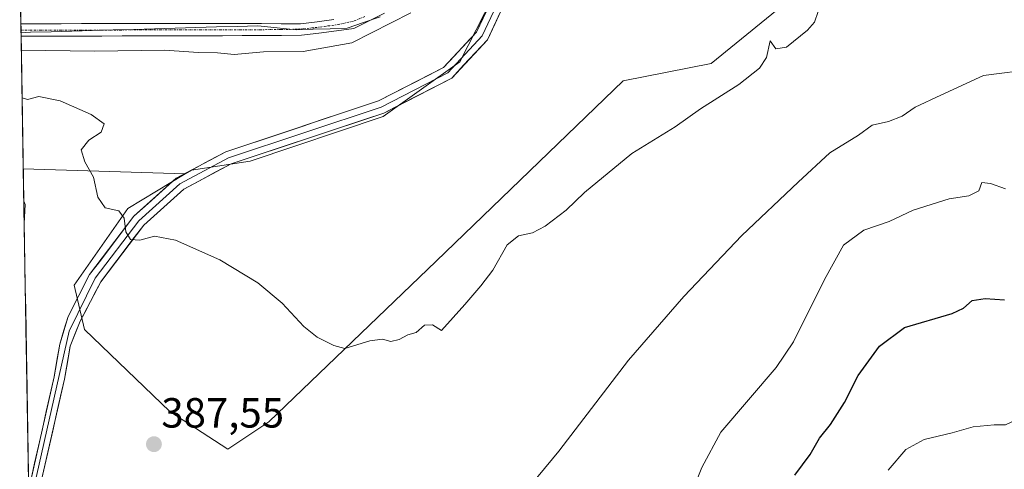
# Model space of a CAD drawing. Units: metres. Extents: x 618454 to 621940, y 4683169 to 4685541.
# Drawn here: x 618479 to 618713, y 4684572 to 4684679 of the extents above; entities that cross this region are included whole.
import ezdxf
from ezdxf.enums import TextEntityAlignment as Align

# ---------------------------------------------------------------- set-up
doc = ezdxf.new("R2010")
doc.units = ezdxf.units.M
doc.header["$MEASUREMENT"] = 0
doc.linetypes.add('TRAZO_Y_PUNTO', pattern=[1, 0.5, -0.25, 0, -0.25])
for name, color, linetype, lineweight in [('Arbolado forestal CxS', 92, 'Continuous', 0), ('Carátula', 7, 'Continuous', 5), ('Corriente artificial Cxs', 5, 'Continuous', 13), ('Corriente artificial eje', 142, 'TRAZO_Y_PUNTO', 0), ('Corriente artificial superficial', 5, 'Continuous', 13), ('Cultivos herbáceos CxS', 92, 'Continuous', 0), ('Curva de nivel maestra', 36, 'Continuous', 30), ('Curva de nivel normal', 36, 'Continuous', 0), ('Entidad de ámbito territorial', 19, 'Continuous', 0), ('Entidad de ámbito territorial CxS', 92, 'Continuous', 0), ('Layer 0', 7, 'Continuous', 0), ('Municipio CxS', 142, 'Continuous', 0), ('Punto de cota en terreno', 7, 'Continuous', 0), ('Rótulo de punto de cota en terreno', 19, 'Continuous', 0), ('Suelo desnudo CxS', 43, 'Continuous', 0)]:
    doc.layers.add(name, color=color, linetype=linetype, lineweight=lineweight)
doc.styles.add('Arial', font='txt', dxfattribs={"height": 0.2})

# ---------------------------------------------------------------- blocks, each defined once
blk = doc.blocks.new('*U151')
at = {"layer": 'Cultivos herbáceos CxS', "color": 92, "linetype": 'Continuous', "lineweight": 0}
blk.add_polyline3d([(618671.29, 4684691.21, 384.83), (618643.74, 4684668.76, 384.51), (618622.84, 4684664.64, 383.71), (618578.39, 4684621.81, 384.31), (618538.64, 4684583.66, 386.94), (618528.9, 4684577.16, 387.17), (618528.9, 4684577.16, 387.17), (618515.11, 4684586.09, 387.07), (618494.83, 4684605.57, 386.77), (618492.4, 4684616.13, 386.06), (618505.14, 4684634.32, 384.67), (618518.73, 4684642.51, 383.54), (618520.25, 4684643.43, 383.51), (618534.2, 4684645.54, 383), (618565.8, 4684656.17, 381.78), (618584.03, 4684669.15, 381.64), (618595.76, 4684692.19, 380.9)], dxfattribs=at)
blk = doc.blocks.new('*U155')
at = {"layer": 'Arbolado forestal CxS', "color": 92, "linetype": 'Continuous', "lineweight": 0}
blk.add_polyline3d([(618518.73, 4684642.51, 383.54), (618505.14, 4684634.32, 384.67), (618492.4, 4684616.13, 386.06), (618494.83, 4684605.57, 386.77), (618515.11, 4684586.09, 387.07), (618528.9, 4684577.16, 387.17), (618538.64, 4684583.66, 386.94), (618578.39, 4684621.81, 384.31), (618622.84, 4684664.64, 383.71), (618643.74, 4684668.76, 384.51), (618671.29, 4684691.21, 384.83), (618694.82, 4684696.08, 386.28), (618709.42, 4684708.26, 386.58), (618726.46, 4684710.69, 387.49), (618742.68, 4684713.13, 388.42), (618763.78, 4684727.74, 387.74), (618805.96, 4684759.4, 389.59), (618831.92, 4684779.69, 390.69), (618857.89, 4684786.18, 392.68), (618872.49, 4684799.98, 393.52)], dxfattribs=at)
blk = doc.blocks.new('*U161')
at = {"layer": 'Cultivos herbáceos CxS', "color": 92, "linetype": 'Continuous', "lineweight": 0}
blk.add_polyline3d([(618518.73, 4684642.51, 383.54), (618505.14, 4684634.32, 384.67), (618492.4, 4684616.13, 386.06), (618494.83, 4684605.57, 386.77), (618515.11, 4684586.09, 387.07), (618528.9, 4684577.16, 387.17), (618538.64, 4684583.66, 386.94), (618578.39, 4684621.81, 384.31), (618622.84, 4684664.64, 383.71), (618643.74, 4684668.76, 384.51), (618671.29, 4684691.21, 384.83), (618694.82, 4684696.08, 386.28), (618709.42, 4684708.26, 386.58), (618726.46, 4684710.69, 387.49), (618742.68, 4684713.13, 388.42), (618763.78, 4684727.74, 387.74), (618805.96, 4684759.4, 389.59), (618831.92, 4684779.69, 390.69), (618857.89, 4684786.18, 392.68), (618872.49, 4684799.98, 393.52)], dxfattribs=at)
blk = doc.blocks.new('*U167')
at = {"layer": 'Curva de nivel normal', "color": 36, "linetype": 'Continuous', "lineweight": 0}
blk.add_polyline3d([(618760.58, 4684571.59, 405), (618757.78, 4684573.89, 405), (618754.87, 4684574.32, 405), (618748.65, 4684573.1, 405), (618745.84, 4684574.62, 405), (618743.33, 4684576.22, 405), (618739.38, 4684576.87, 405), (618733.47, 4684580.41, 405), (618731.75, 4684582.67, 405), (618728.66, 4684583.81, 405), (618723.16, 4684584.61, 405), (618716.63, 4684584.36, 405), (618713.63, 4684582.9, 405), (618710.96, 4684582.94, 405), (618705.96, 4684582.45, 405), (618700.96, 4684581.02, 405), (618694.3, 4684579.46, 405), (618690, 4684577.09, 405), (618685.78, 4684572.18, 405)], dxfattribs=at)
blk = doc.blocks.new('*U169')
at = {"layer": 'Curva de nivel normal', "color": 36, "linetype": 'Continuous', "lineweight": 0}
for points in [[(618669.17, 4684681.07, 385), (618668.3, 4684678.58, 385), (618666.62, 4684676.66, 385), (618661.63, 4684672.58, 385), (618659.08, 4684672.26, 385), (618657.73, 4684674.13, 385), (618656.87, 4684670.2, 385), (618655.22, 4684667.59, 385), (618650.3, 4684663.77, 385), (618641.18, 4684657.96, 385), (618635.17, 4684653.68, 385), (618624.85, 4684647.39, 385), (618613.63, 4684638.12, 385), (618609.3, 4684633.9, 385), (618604.3, 4684630.07, 385), (618601.3, 4684628.51, 385), (618597.96, 4684627.81, 385), (618595.3, 4684625.68, 385), (618591.88, 4684619.69, 385), (618588.98, 4684615.95, 385), (618585.22, 4684611.5, 385), (618579.63, 4684605.3, 385), (618577.56, 4684606.66, 385), (618575.63, 4684606.63, 385), (618573.63, 4684604.82, 385), (618571.63, 4684604.32, 385), (618569.63, 4684603.18, 385), (618567.63, 4684602.68, 385), (618565.63, 4684603.26, 385), (618562.61, 4684602.88, 385), (618556.73, 4684601.01, 385), (618554.06, 4684601.74, 385), (618550.16, 4684603.71, 385), (618546.96, 4684606.25, 385), (618541.81, 4684611.8, 385), (618536, 4684616.66, 385), (618527.02, 4684622.08, 385), (618516.47, 4684626.8, 385), (618511.51, 4684627.75, 385), (618507.97, 4684626.74, 385), (618505.79, 4684626.91, 385), (618504.7, 4684628.78, 385), (618504.3, 4684632.01, 385), (618503.04, 4684633.76, 385), (618499.77, 4684634.44, 385), (618497.98, 4684636.97, 385), (618497, 4684641.74, 385), (618494.96, 4684645.4, 385), (618494.07, 4684648.22, 385), (618495.9, 4684650.54, 385), (618498.82, 4684652.45, 385), (618499.55, 4684654.39, 385), (618496.41, 4684656.65, 385), (618489.08, 4684659.86, 385), (618483.98, 4684660.88, 385), (618481.27, 4684660.18, 385), (618480.02, 4684660.55, 385)], [(618480.43, 4684636.08, 385), (618480.71, 4684635.28, 385), (618480.52, 4684630.73, 385)]]:
    blk.add_polyline3d(points, dxfattribs=at)
blk = doc.blocks.new('*U171')
at = {"layer": 'Curva de nivel normal', "color": 36, "linetype": 'Continuous', "lineweight": 0}
blk.add_polyline3d([(618636.43, 4684560.16, 395), (618641.48, 4684572.8, 395), (618646.04, 4684581.16, 395), (618659.15, 4684596.56, 395), (618663.28, 4684602.67, 395), (618670.66, 4684617.44, 395), (618675.14, 4684625.56, 395), (618679.99, 4684629.13, 395), (618686.02, 4684631.25, 395), (618691.73, 4684633.89, 395), (618700.3, 4684636.61, 395), (618704.98, 4684637.33, 395), (618707.33, 4684638.5, 395), (618708.06, 4684640.5, 395), (618710.11, 4684640.24, 395), (618713.66, 4684638.99, 395)], dxfattribs=at)
blk = doc.blocks.new('*U175')
at = {"layer": 'Curva de nivel normal', "color": 36, "linetype": 'Continuous', "lineweight": 0}
blk.add_polyline3d([(618572.34, 4684680.76, 380), (618558.32, 4684673.68, 380), (618546.82, 4684671.62, 380), (618537.4, 4684671.51, 380), (618530.38, 4684670.86, 380), (618526.48, 4684671.25, 380), (618521.93, 4684671.36, 380), (618513.84, 4684671.93, 380), (618497.24, 4684671.66, 380), (618479.83, 4684671.88, 380)], dxfattribs=at)
blk = doc.blocks.new('*U176')
at = {"layer": 'Curva de nivel maestra', "color": 36, "linetype": 'Continuous', "lineweight": 30}
blk.add_polyline3d([(618663.63, 4684570.96, 400), (618667.24, 4684575.85, 400), (618669.43, 4684579.76, 400), (618672.07, 4684582.97, 400), (618675.43, 4684588.22, 400), (618678.68, 4684594.66, 400), (618683.72, 4684601.63, 400), (618689.63, 4684606.04, 400), (618700.98, 4684609.36, 400), (618703.68, 4684610.66, 400), (618705.77, 4684612.46, 400), (618708.8, 4684612.96, 400), (618713.42, 4684612.64, 400)], dxfattribs=at)
blk = doc.blocks.new('5PATER')
at = {"layer": 'Carátula', "linetype": 'Continuous', "lineweight": 5}
h = blk.add_hatch(color=250, dxfattribs=at)
edge = h.paths.add_edge_path()
edge.add_ellipse((0, 0.01), major_axis=(-1.33, -1.34), ratio=0.999422, start_angle=0, end_angle=360)

msp = doc.modelspace()

# ---------------------------------------------------------------- linework, layer by layer
at = {"layer": 'Arbolado forestal CxS', "color": 92, "linetype": 'Continuous', "lineweight": 0}
for points in [[(618486.5, 4684276.68, 410.07), (618480.3, 4684643.73, 385.16), (618518.73, 4684642.51, 383.54), (618505.14, 4684634.32, 384.67), (618492.4, 4684616.13, 386.06), (618494.83, 4684605.57, 386.77), (618515.11, 4684586.09, 387.07), (618528.9, 4684577.16, 387.17), (618538.64, 4684583.66, 386.94), (618578.39, 4684621.81, 384.31), (618622.84, 4684664.64, 383.71), (618643.74, 4684668.76, 384.51), (618671.29, 4684691.21, 384.83), (618694.82, 4684696.08, 386.28), (618709.42, 4684708.26, 386.58), (618726.46, 4684710.69, 387.49), (618742.68, 4684713.13, 388.42), (618763.78, 4684727.74, 387.74), (618805.96, 4684759.4, 389.59), (618831.92, 4684779.69, 390.69), (618857.89, 4684786.18, 392.68), (618872.49, 4684799.98, 393.52)], [(618480.3, 4684643.73, 385.16), (618518.73, 4684642.51, 383.54)], [(618480.3, 4684643.73, 385.16), (618486.5, 4684276.68, 410.07)]]:
    msp.add_polyline3d(points, dxfattribs=at)
at = {"layer": 'Corriente artificial Cxs', "color": 5, "linetype": 'Continuous', "lineweight": 13}
msp.add_polyline3d([(618566.09, 4684680.68, 379.17), (618562.47, 4684678.87, 379.08), (618558.86, 4684677.05, 379.16), (618554.69, 4684676.51, 379.14), (618550.53, 4684675.98, 379.12), (618546.36, 4684675.44, 379.05), (618541.68, 4684675.42, 379.2), (618537, 4684675.39, 379.14), (618532.32, 4684675.37, 379.26), (618527.64, 4684675.34, 379.15), (618522.96, 4684675.32, 379.03), (618518.16, 4684675.31, 379.25), (618513.36, 4684675.3, 379.2), (618508.57, 4684675.29, 379.1), (618503.77, 4684675.28, 379.1), (618498.97, 4684675.26, 379.08), (618494.17, 4684675.25, 379.07), (618489.38, 4684675.24, 379.15), (618484.58, 4684675.23, 379.18), (618479.78, 4684675.22, 379.08), (618479.77, 4684675.22, 379.08), (618479.72, 4684678.17, 379.03), (618479.73, 4684678.17, 379.03), (618484.53, 4684678.18, 379.11), (618489.34, 4684678.19, 379.08), (618494.14, 4684678.2, 379.02), (618498.94, 4684678.21, 379.06), (618503.75, 4684678.23, 379), (618508.55, 4684678.24, 378.88), (618513.35, 4684678.25, 378.96), (618518.16, 4684678.26, 379.02), (618522.96, 4684678.27, 378.97), (618527.61, 4684678.25, 379.13), (618532.26, 4684678.22, 379.03), (618536.9, 4684678.2, 378.88), (618541.55, 4684678.17, 379.03), (618546.2, 4684678.15, 378.92), (618550.15, 4684678.66, 378.93), (618554.11, 4684679.16, 378.94)], dxfattribs=at)
at = {"layer": 'Corriente artificial eje', "color": 142, "linetype": 'TRAZO_Y_PUNTO', "lineweight": 0}
msp.add_polyline3d([(618561.45, 4684679.88, 379.08), (618558.75, 4684678.8, 378.92), (618555.29, 4684678.01, 378.92), (618552.3, 4684677.61, 378.99), (618549.31, 4684677.21, 379), (618545.37, 4684676.89, 379.01), (618541.47, 4684676.78, 379.12), (618536.72, 4684676.77, 379.01), (618531.97, 4684676.76, 379.16), (618527.23, 4684676.75, 379.14), (618522.48, 4684676.74, 378.98), (618517.73, 4684676.73, 379.16), (618512.98, 4684676.72, 379.06), (618508.23, 4684676.71, 378.99), (618503.49, 4684676.69, 379.06), (618498.74, 4684676.68, 379.07), (618493.99, 4684676.67, 379.05), (618489.24, 4684676.66, 379.12), (618484.5, 4684676.65, 379.14), (618479.75, 4684676.64, 379.06)], dxfattribs=at)
at = {"layer": 'Corriente artificial superficial', "color": 5, "linetype": 'Continuous', "lineweight": 13}
for points in [[(618566.09, 4684680.68, 379.17), (618562.47, 4684678.87, 379.08), (618558.86, 4684677.05, 379.16), (618554.69, 4684676.51, 379.13), (618550.53, 4684675.98, 379.12), (618546.36, 4684675.44, 379.05), (618541.68, 4684675.42, 379.2), (618537, 4684675.39, 379.14), (618532.32, 4684675.37, 379.26), (618527.64, 4684675.34, 379.15), (618522.96, 4684675.32, 379.03), (618518.16, 4684675.31, 379.25), (618513.36, 4684675.3, 379.2), (618508.57, 4684675.29, 379.1), (618503.77, 4684675.28, 379.1), (618498.97, 4684675.26, 379.08), (618494.17, 4684675.25, 379.07), (618489.38, 4684675.24, 379.15), (618484.58, 4684675.23, 379.18), (618479.78, 4684675.22, 379.08), (618479.77, 4684675.22, 379.08)], [(618479.72, 4684678.17, 379.03), (618479.73, 4684678.17, 379.03), (618484.53, 4684678.18, 379.11), (618489.34, 4684678.19, 379.08), (618494.14, 4684678.2, 379.02), (618498.94, 4684678.21, 379.06), (618503.75, 4684678.23, 379), (618508.55, 4684678.24, 378.88), (618513.35, 4684678.25, 378.96), (618518.16, 4684678.26, 379.02), (618522.96, 4684678.27, 378.97), (618527.61, 4684678.25, 379.13), (618532.26, 4684678.22, 379.03), (618536.9, 4684678.2, 378.88), (618541.55, 4684678.17, 379.03), (618546.2, 4684678.15, 378.92), (618550.15, 4684678.66, 378.93), (618554.11, 4684679.16, 378.94)], [(618479.72, 4684678.17, 379.03), (618479.75, 4684676.64, 379.06)], [(618479.75, 4684676.64, 379.06), (618479.77, 4684675.22, 379.08)]]:
    msp.add_polyline3d(points, dxfattribs=at)
at = {"layer": 'Cultivos herbáceos CxS', "color": 92, "linetype": 'Continuous', "lineweight": 0}
msp.add_polyline3d([(618709.3, 4684915.43, 380.69), (618696.44, 4684879.53, 381.01), (618689.95, 4684860.05, 380.54), (618657.41, 4684818.26, 380.26), (618628.35, 4684764.47, 380.06), (618613.69, 4684724.86, 380.17), (618596.7, 4684693.92, 380.85), (618595.76, 4684692.19, 380.9), (618584.03, 4684669.15, 381.64), (618565.8, 4684656.17, 381.78), (618534.2, 4684645.54, 383), (618520.25, 4684643.43, 383.51), (618518.73, 4684642.51, 383.54)], dxfattribs=at)
at = {"layer": 'Curva de nivel normal', "color": 36, "linetype": 'Continuous', "lineweight": 0}
msp.add_polyline3d([(618720.84, 4684667.51, 390), (618708.4, 4684665.87, 390), (618698.3, 4684661.25, 390), (618692.23, 4684658.36, 390), (618689.1, 4684656.21, 390), (618685.83, 4684654.96, 390), (618681.98, 4684654.06, 390), (618678.7, 4684651.75, 390), (618671.96, 4684647.51, 390), (618664.38, 4684640.56, 390), (618650.98, 4684627.88, 390), (618637.23, 4684613.38, 390), (618624.1, 4684598.31, 390), (618607.5, 4684576.66, 390), (618599.23, 4684566.6, 390)], dxfattribs=at)
at = {"layer": 'Entidad de ámbito territorial', "color": 19, "linetype": 'Continuous', "lineweight": 0}
msp.add_polyline3d([(618565.07, 4684679.84, 379.23), (618561.14, 4684678.49, 378.96), (618557.21, 4684677.15, 379.08), (618553.19, 4684677, 379.06), (618549.18, 4684676.86, 379.02), (618545.16, 4684676.71, 379.02), (618540.58, 4684677.2, 379.07), (618536.01, 4684677.69, 378.94), (618531.1, 4684677.55, 379.12), (618526.19, 4684677.41, 379.12), (618521.28, 4684677.27, 378.94), (618516.37, 4684677.13, 379.18), (618511.46, 4684676.99, 378.97), (618506.55, 4684676.85, 378.98), (618501.64, 4684676.71, 379.1), (618496.73, 4684676.57, 379.04), (618491.82, 4684676.43, 379.06), (618486.91, 4684676.29, 379.2), (618482, 4684676.15, 379.07), (618479.76, 4684676.04, 379.07)], dxfattribs=at)
msp.add_polyline3d([(618565.07, 4684679.84, 379.23), (618561.14, 4684678.49, 378.96), (618557.21, 4684677.15, 379.08), (618553.19, 4684677, 379.06), (618549.18, 4684676.86, 379.02), (618545.16, 4684676.71, 379.02), (618540.58, 4684677.2, 379.07), (618536.01, 4684677.69, 378.94), (618531.1, 4684677.55, 379.12), (618526.19, 4684677.41, 379.12), (618521.28, 4684677.27, 378.94), (618516.37, 4684677.13, 379.18), (618511.46, 4684676.99, 378.97), (618506.55, 4684676.85, 378.98), (618501.64, 4684676.71, 379.1), (618496.73, 4684676.57, 379.04), (618491.82, 4684676.43, 379.06), (618486.91, 4684676.29, 379.2), (618482, 4684676.15, 379.07), (618479.76, 4684676.04, 379.07)], dxfattribs=at)
at = {"layer": 'Entidad de ámbito territorial CxS', "color": 92, "linetype": 'Continuous', "lineweight": 0}
for points in [[(618565.07, 4684679.84, 379.23), (618561.14, 4684678.49, 378.96), (618557.21, 4684677.15, 379.08), (618553.19, 4684677, 379.06), (618549.18, 4684676.86, 379.02), (618545.16, 4684676.71, 379.02), (618540.58, 4684677.2, 379.07), (618536.01, 4684677.69, 378.94), (618531.1, 4684677.55, 379.12), (618526.19, 4684677.41, 379.12), (618521.28, 4684677.27, 378.94), (618516.37, 4684677.13, 379.18), (618511.46, 4684676.99, 378.97), (618506.55, 4684676.85, 378.98), (618501.64, 4684676.71, 379.1), (618496.73, 4684676.57, 379.04), (618491.82, 4684676.43, 379.06), (618486.91, 4684676.29, 379.2), (618482, 4684676.15, 379.07), (618479.76, 4684676.04, 379.07), (618479.76, 4684676.04, 379.07), (618479.67, 4684681.01, 379.25)], [(618481.53, 4684571.21, 386.87), (618481.44, 4684576.2, 386.8), (618481.36, 4684581.2, 386.65), (618481.28, 4684586.19, 386.25), (618481.19, 4684591.18, 385.91), (618481.11, 4684596.17, 385.73), (618481.02, 4684601.16, 385.65), (618480.94, 4684606.15, 385.54), (618480.85, 4684611.15, 385.38), (618480.77, 4684616.14, 385.21), (618480.69, 4684621.13, 385.05), (618480.6, 4684626.12, 384.98), (618480.52, 4684631.11, 384.94), (618480.43, 4684636.1, 384.95), (618480.35, 4684641.1, 385), (618480.26, 4684646.09, 385.11), (618480.18, 4684651.08, 385.66), (618480.1, 4684656.07, 385.55), (618480.01, 4684661.06, 384.46), (618479.93, 4684666.06, 382.57), (618479.84, 4684671.05, 380.17), (618479.76, 4684676.04, 379.07), (618482, 4684676.15, 379.07), (618486.91, 4684676.29, 379.2), (618491.82, 4684676.43, 379.06), (618496.73, 4684676.57, 379.04), (618501.64, 4684676.71, 379.1), (618506.55, 4684676.85, 378.98), (618511.46, 4684676.99, 378.97), (618516.37, 4684677.13, 379.18), (618521.28, 4684677.27, 378.94), (618526.19, 4684677.41, 379.12), (618531.1, 4684677.55, 379.12), (618536.01, 4684677.69, 378.94), (618540.58, 4684677.2, 379.07), (618545.16, 4684676.71, 379.02), (618549.18, 4684676.86, 379.02), (618553.19, 4684677, 379.06), (618557.21, 4684677.15, 379.08), (618561.14, 4684678.49, 378.96), (618565.07, 4684679.84, 379.23)]]:
    msp.add_polyline3d(points, dxfattribs=at)
at = {"layer": 'Layer 0', "linetype": 'Continuous', "lineweight": 0}
for points in [[(618580.68, 4684703.48), (618587.77, 4684699.29), (618592.94, 4684694.18), (618593.84, 4684688.42), (618592.7, 4684682.51), (618589.29, 4684675.27), (618581.13, 4684666.54), (618565.33, 4684658.4), (618529.04, 4684646.35), (618517.52, 4684640.19), (618507.76, 4684631.4), (618497.39, 4684617.76), (618491.2, 4684605.16), (618481.67, 4684563.07), (618481.67, 4684563.06)], [(618581.71, 4684704.82), (618588.74, 4684700.52), (618594.39, 4684694.92), (618595.42, 4684688.39), (618594.19, 4684682.02), (618590.59, 4684674.38), (618582.08, 4684665.28), (618565.93, 4684656.96), (618529.66, 4684644.91), (618518.42, 4684638.9), (618508.91, 4684630.34), (618498.71, 4684616.92), (618493.84, 4684607.51), (618491.46, 4684601.64), (618490.07, 4684593.8), (618484.5, 4684569.11), (618481.75, 4684558.32), (618481.75, 4684558.31)], [(618481.59, 4684567.8), (618481.59, 4684567.82), (618482.07, 4684569.69), (618487.62, 4684594.29), (618489, 4684602.08), (618490.94, 4684608.68), (618496.07, 4684618.59), (618506.6, 4684632.46), (618516.62, 4684641.47), (618528.42, 4684647.78), (618564.72, 4684659.84), (618580.17, 4684667.8), (618587.98, 4684676.15), (618591.2, 4684683), (618592.26, 4684688.44), (618591.48, 4684693.43), (618586.8, 4684698.06), (618579.81, 4684702.33)]]:
    msp.add_lwpolyline(points, dxfattribs=at)
for points in [[(618594.19, 4684682.02, 381.11), (618592.39, 4684678.2, 381.19), (618590.59, 4684674.38, 381.38), (618587.75, 4684671.35, 381.47), (618584.92, 4684668.31, 381.54), (618582.08, 4684665.28, 381.55), (618578.04, 4684663.2, 381.59), (618574.01, 4684661.12, 381.61), (618569.97, 4684659.04, 381.65), (618565.93, 4684656.96, 381.69), (618561.4, 4684655.45, 381.69), (618556.86, 4684653.95, 381.81), (618552.33, 4684652.44, 381.91), (618547.8, 4684650.94, 382.07), (618543.26, 4684649.43, 382.28), (618538.73, 4684647.92, 382.5), (618534.19, 4684646.42, 382.76), (618529.66, 4684644.91, 382.94), (618525.91, 4684642.91, 383.19), (618522.17, 4684640.9, 383.52), (618518.42, 4684638.9, 383.74), (618515.25, 4684636.05, 384.06), (618512.08, 4684633.19, 384.28), (618508.91, 4684630.34, 384.68), (618506.36, 4684626.99, 384.9), (618503.81, 4684623.63, 385.28), (618501.26, 4684620.28, 385.4), (618498.71, 4684616.92, 385.77), (618497.09, 4684613.78, 385.94), (618495.46, 4684610.65, 386.14), (618493.84, 4684607.51, 386.35), (618492.65, 4684604.58, 386.43), (618491.46, 4684601.64, 386.42), (618490.77, 4684597.72, 386.48), (618490.07, 4684593.8, 386.53), (618489.14, 4684589.69, 386.59), (618488.21, 4684585.57, 386.69), (618487.29, 4684581.46, 386.78), (618486.36, 4684577.34, 386.84), (618485.43, 4684573.23, 386.88), (618484.5, 4684569.11, 387.01)], [(618482.07, 4684569.69, 386.96), (618483, 4684573.79, 386.8), (618483.92, 4684577.89, 386.83), (618484.85, 4684581.99, 386.72), (618485.77, 4684586.09, 386.63), (618486.7, 4684590.19, 386.62), (618487.62, 4684594.29, 386.54), (618488.31, 4684598.19, 386.43), (618489, 4684602.08, 386.3), (618489.97, 4684605.38, 386.3), (618490.94, 4684608.68, 386.3), (618492.65, 4684611.98, 386.16), (618494.36, 4684615.29, 385.96), (618496.07, 4684618.59, 385.81), (618498.7, 4684622.06, 385.54), (618501.34, 4684625.53, 385.29), (618503.97, 4684628.99, 384.97), (618506.6, 4684632.46, 384.68), (618509.94, 4684635.46, 384.35), (618513.28, 4684638.47, 384.03), (618516.62, 4684641.47, 383.71), (618520.55, 4684643.57, 383.4), (618524.49, 4684645.68, 383.16), (618528.42, 4684647.78, 382.94), (618532.96, 4684649.29, 382.7), (618537.5, 4684650.8, 382.48), (618542.03, 4684652.3, 382.29), (618546.57, 4684653.81, 382.07), (618551.11, 4684655.32, 381.82), (618555.65, 4684656.83, 381.69), (618560.18, 4684658.33, 381.67), (618564.72, 4684659.84, 381.6), (618568.58, 4684661.83, 381.53), (618572.45, 4684663.82, 381.56), (618576.31, 4684665.81, 381.48), (618580.17, 4684667.8, 381.49), (618582.77, 4684670.58, 381.45), (618585.38, 4684673.37, 381.37), (618587.98, 4684676.15, 381.3), (618589.59, 4684679.58, 381.13)]]:
    msp.add_polyline3d(points, dxfattribs=at)
at = {"layer": 'Municipio CxS', "color": 142, "linetype": 'Continuous', "lineweight": 0}
msp.add_polyline3d([(618481.54, 4684570.54, 386.91), (618481.46, 4684575.52, 386.79), (618481.37, 4684580.5, 386.7), (618481.29, 4684585.48, 386.31), (618481.2, 4684590.46, 385.95), (618481.12, 4684595.45, 385.75), (618481.04, 4684600.43, 385.66), (618480.95, 4684605.41, 385.56), (618480.87, 4684610.39, 385.41), (618480.78, 4684615.37, 385.23), (618480.7, 4684620.35, 385.07), (618480.61, 4684625.33, 384.98), (618480.53, 4684630.31, 384.95), (618480.45, 4684635.29, 384.94), (618480.36, 4684640.27, 385), (618480.28, 4684645.25, 385.08), (618480.19, 4684650.23, 385.51), (618480.11, 4684655.21, 385.73), (618480.03, 4684660.19, 384.66), (618479.94, 4684665.17, 383.03), (618479.86, 4684670.15, 380.56), (618479.77, 4684675.13, 379.08), (618479.69, 4684680.11, 379.17)], dxfattribs=at)
at = {"layer": 'Suelo desnudo CxS', "color": 43, "linetype": 'Continuous', "lineweight": 0}
for points in [[(618709.3, 4684915.43, 380.69), (618696.44, 4684879.53, 381.01), (618689.95, 4684860.05, 380.54), (618657.41, 4684818.26, 380.26), (618628.35, 4684764.47, 380.06), (618613.69, 4684724.86, 380.17), (618596.7, 4684693.92, 380.85), (618595.76, 4684692.19, 380.9), (618584.03, 4684669.15, 381.64), (618565.8, 4684656.17, 381.78), (618534.2, 4684645.54, 383), (618520.25, 4684643.43, 383.51), (618518.73, 4684642.51, 383.54)], [(618595.76, 4684692.19, 380.9), (618584.03, 4684669.15, 381.64), (618565.8, 4684656.17, 381.78), (618534.2, 4684645.54, 383), (618520.25, 4684643.43, 383.51), (618518.73, 4684642.51, 383.54), (618518.73, 4684642.51, 383.54), (618480.3, 4684643.73, 385.16), (618479.45, 4684694.45, 383.82)], [(618479.45, 4684694.45, 383.82), (618480.3, 4684643.73, 385.16)], [(618480.3, 4684643.73, 385.16), (618518.73, 4684642.51, 383.54)]]:
    msp.add_polyline3d(points, dxfattribs=at)

# ---------------------------------------------------------------- block references
at = {"layer": 'Arbolado forestal CxS', "color": 92, "linetype": 'Continuous', "lineweight": 0}
msp.add_blockref('*U155', (0, 0), dxfattribs=at)
at = {"layer": 'Cultivos herbáceos CxS', "color": 92, "linetype": 'Continuous', "lineweight": 0}
for name in ['*U151', '*U161']:
    msp.add_blockref(name, (0, 0), dxfattribs=at)
at = {"layer": 'Curva de nivel maestra', "color": 36, "linetype": 'Continuous', "lineweight": 30}
msp.add_blockref('*U176', (0, 0), dxfattribs=at)
at = {"layer": 'Curva de nivel normal', "color": 36, "linetype": 'Continuous', "lineweight": 0}
for name in ['*U167', '*U171', '*U169', '*U175']:
    msp.add_blockref(name, (0, 0), dxfattribs=at)
at = {"layer": 'Punto de cota en terreno', "linetype": 'Continuous', "lineweight": 0}
msp.add_blockref('5PATER', (618511.34, 4684578.32, 387.55), dxfattribs=at)

# ---------------------------------------------------------------- texts
at = {"layer": 'Rótulo de punto de cota en terreno', "color": 19, "linetype": 'Continuous', "lineweight": 0, "style": 'Arial'}
msp.add_text('387,55', height=7, dxfattribs=at).set_placement((618513.1, 4684580.08), align=Align.BOTTOM_LEFT)

doc.saveas('drawing.dxf')
